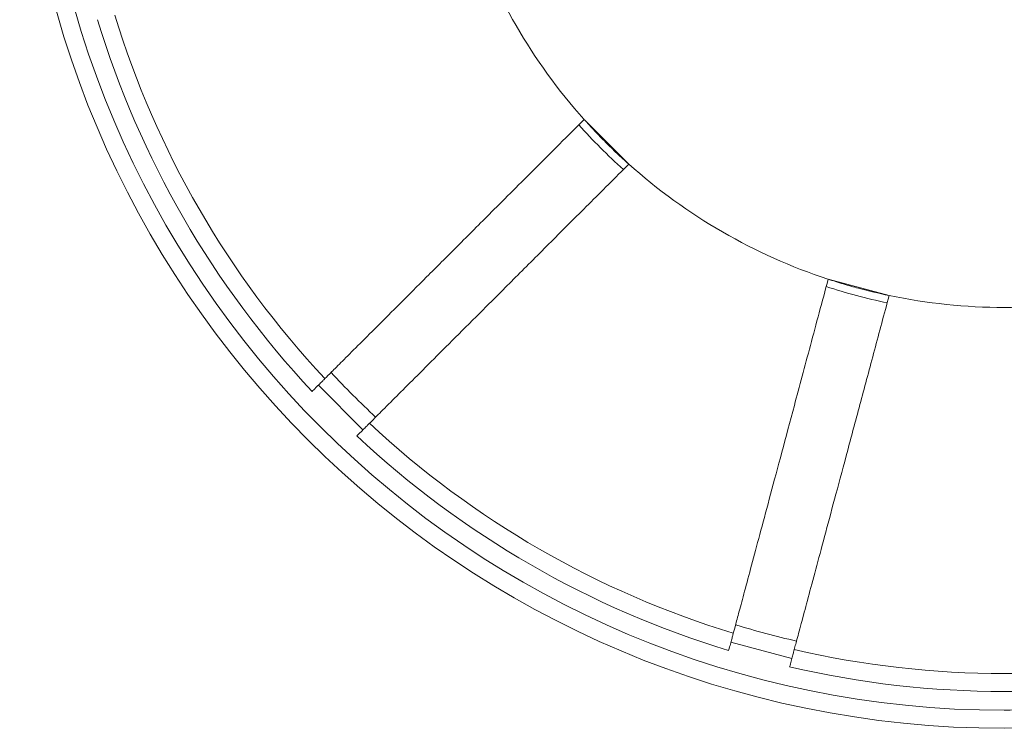
# Model space of a CAD drawing. Units: millimetres. Extents: x 133 to 642, y 84 to 692.
# Drawn here: x 320 to 375, y 84 to 123 of the extents above; entities that cross this region are included whole.
import ezdxf

# ---------------------------------------------------------------- set-up
doc = ezdxf.new("R2010")
doc.units = ezdxf.units.MM

msp = doc.modelspace()

# ---------------------------------------------------------------- linework, layer by layer
at = {"color": 7, "linetype": 'Continuous', "lineweight": 15}
for p, q in [((351.778, 117.507), (354.252, 115.032)), ((365.312, 108.647), (368.692, 107.741)), ((339.513, 100.292), (337.038, 102.767)), ((363.297, 87.606), (359.917, 88.512))]:
    msp.add_line(p, q, dxfattribs=at)
for radius, start, end in [(54.6, 180, 360), (53.599, 180, 270), (31.25, 198.2102, 221.7591), (52.558, 196.9081, 223.0919), (51.563, 196.9449, 223.0551), (31.669, 221.8323, 228.1677), (31.25, 228.2102, 251.7591), (31.669, 251.8323, 258.1677), (31.25, 258.2102, 281.7591), (51.08, 223.0367, 226.9633), (51.563, 226.9449, 253.0551), (52.558, 226.9081, 253.0919), (51.08, 253.0367, 256.9633), (51.563, 256.9449, 283.0551), (52.558, 256.9081, 283.0919)]:
    msp.add_arc((375.077, 138.332), radius, start, end, dxfattribs=at)
for points, knots in [([(428.677, 138.332), (428.628, 136.578), (428.528, 133.07), (427.726, 127.858), (426.453, 122.747), (424.676, 117.787), (422.424, 113.024), (419.716, 108.505), (416.577, 104.274), (413.039, 100.37), (409.135, 96.832), (404.904, 93.694), (400.385, 90.985), (395.622, 88.733), (390.662, 86.956), (385.551, 85.684), (380.34, 84.882), (376.831, 84.782), (375.077, 84.732)], [0, 0, 0, 0, 0.0625, 0.125001, 0.187501, 0.250001, 0.312501, 0.375002, 0.437502, 0.500002, 0.562502, 0.625002, 0.687501, 0.750001, 0.812501, 0.875001, 0.9375, 1, 1, 1, 1]), ([(337.401, 103.13), (337.51, 103.239), (337.728, 103.457), (338.35, 104.079), (339.193, 104.922), (340.267, 105.996), (341.546, 107.275), (343.027, 108.756), (344.721, 110.45), (346.73, 112.459), (349.055, 114.784), (350.867, 116.596), (351.778, 117.507)], [0, 0, 0, 0, 0.094907, 0.189813, 0.287477, 0.385141, 0.480048, 0.574954, 0.672618, 0.770282, 0.884559, 1, 1, 1, 1]), ([(351.772, 117.513), (351.968, 117.297), (352.361, 116.864), (352.973, 116.237), (353.602, 115.623), (354.035, 115.229), (354.252, 115.032)], [0, 0, 0, 0, 0.249569, 0.499139, 0.749471, 1, 1, 1, 1]), ([(354.252, 115.032), (353.501, 114.281), (351.999, 112.778), (349.905, 110.684), (347.949, 108.728), (346.176, 106.956), (344.612, 105.392), (343.247, 104.026), (342.082, 102.861), (341.083, 101.863), (340.289, 101.068), (340.014, 100.793), (339.875, 100.655)], [0, 0, 0, 0, 0.09493, 0.189859, 0.287547, 0.385235, 0.480159, 0.575083, 0.672765, 0.770448, 0.884643, 1, 1, 1, 1]), ([(360.049, 89.007), (360.089, 89.157), (360.169, 89.455), (360.397, 90.304), (360.705, 91.455), (361.098, 92.923), (361.567, 94.67), (362.109, 96.694), (362.729, 99.007), (363.464, 101.751), (364.315, 104.928), (364.978, 107.403), (365.312, 108.647)], [0, 0, 0, 0, 0.094907, 0.189813, 0.287477, 0.385141, 0.480048, 0.574954, 0.672618, 0.770282, 0.884559, 1, 1, 1, 1]), ([(365.304, 108.649), (365.584, 108.56), (366.143, 108.381), (367.269, 108.062), (368.124, 107.869), (368.692, 107.741)], [0, 0, 0, 0, 0.251081, 0.502162, 1, 1, 1, 1]), ([(368.692, 107.741), (368.417, 106.715), (367.867, 104.662), (367.101, 101.802), (366.385, 99.13), (365.736, 96.709), (365.164, 94.572), (364.664, 92.707), (364.238, 91.115), (363.872, 89.751), (363.581, 88.667), (363.481, 88.291), (363.43, 88.102)], [0, 0, 0, 0, 0.09493, 0.189859, 0.287547, 0.385235, 0.480159, 0.575083, 0.672765, 0.770448, 0.884643, 1, 1, 1, 1]), ([(337.401, 103.13), (337.385, 103.114), (337.355, 103.084), (337.214, 102.943), (337.02, 102.749), (336.836, 102.565), (336.726, 102.455), (336.696, 102.425)], [0, 0, 0, 0, 0.228242, 0.456491, 0.684807, 0.913252, 1, 1, 1, 1]), ([(339.171, 99.95), (339.251, 100.03), (339.41, 100.189), (339.622, 100.401), (339.782, 100.562), (339.857, 100.636), (339.872, 100.651), (339.875, 100.655)], [0, 0, 0, 0, 0.228549, 0.457099, 0.6856, 0.913971, 1, 1, 1, 1]), ([(360.049, 89.007), (360.044, 88.987), (360.033, 88.945), (359.981, 88.752), (359.91, 88.487), (359.842, 88.236), (359.803, 88.086), (359.791, 88.045)], [0, 0, 0, 0, 0.228242, 0.45649, 0.684806, 0.913251, 1, 1, 1, 1]), ([(363.172, 87.139), (363.201, 87.248), (363.26, 87.466), (363.337, 87.755), (363.396, 87.974), (363.423, 88.076), (363.429, 88.096), (363.43, 88.102)], [0, 0, 0, 0, 0.22855, 0.457099, 0.6856, 0.913971, 1, 1, 1, 1])]:
    msp.add_open_spline(points, degree=3, knots=knots, dxfattribs=at)

doc.saveas('drawing.dxf')
